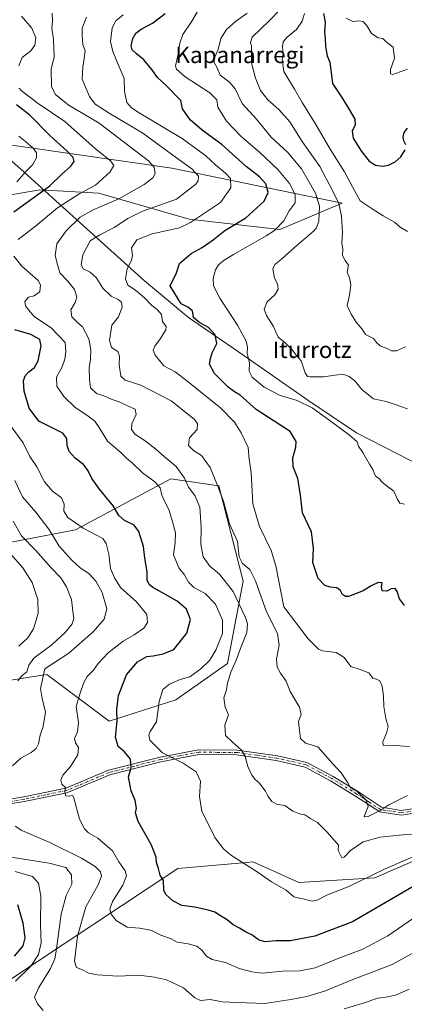
# Model space of a CAD drawing. Units: metres. Extents: x 600289 to 603741, y 4752298 to 4754662.
# Drawn here: x 602359 to 602546, y 4752776 to 4753254 of the extents above; entities that cross this region are included whole.
import ezdxf
from ezdxf.enums import TextEntityAlignment as Align

# ---------------------------------------------------------------- set-up
doc = ezdxf.new("R2010")
doc.units = ezdxf.units.M
doc.header["$MEASUREMENT"] = 0
doc.linetypes.add('DGN Style 4', pattern=[2.638475, 1.318413, -0.659207, 0.001648, -0.659207])
for name, color, linetype, lineweight in [('Arbolado forestal CxS', 92, 'Continuous', 0), ('Camino Cxs', 7, 'Continuous', 0), ('Camino eje', 30, 'DGN Style 4', 13), ('Curva de nivel maestra', 30, 'Continuous', 30), ('Curva de nivel normal', 30, 'Continuous', 0), ('Entidad de ámbito territorial', 7, 'Continuous', 0), ('Entidad de ámbito territorial CxS', 92, 'Continuous', 0), ('Texto cartográfico', 7, 'Continuous', 0)]:
    doc.layers.add(name, color=color, linetype=linetype, lineweight=lineweight)
doc.styles.add('Style-Arial', font='txt')

msp = doc.modelspace()

# ---------------------------------------------------------------- linework, layer by layer
at = {"layer": 'Arbolado forestal CxS', "color": 92, "linetype": 'Continuous', "lineweight": 0}
for points in [[(602334.2991, 4753165.4421, 783.037), (602369.1895, 4753171.4589, 776.521), (602397.7575, 4753169.8487, 768.8134), (602441.6843, 4753157.2997, 756.1489), (602485.6115, 4753152.2795, 745.1807), (602515.8429, 4753164.9935, 733.8508), (602433.1439, 4753182.0845, 762.3756), (602311.6977, 4753199.4819, 798.3203)], [(602311.6977, 4753199.4819, 798.3203), (602433.1439, 4753182.0845, 762.3756), (602515.8429, 4753164.9935, 733.8508), (602485.6115, 4753152.2795, 745.1807), (602441.6843, 4753157.2997, 756.1489), (602397.7575, 4753169.8487, 768.8134), (602369.1895, 4753171.4589, 776.521), (602334.2991, 4753165.4421, 783.037)], [(602311.6977, 4753199.4819, 798.3203), (602433.1439, 4753182.0845, 762.3756), (602515.8429, 4753164.9935, 733.8508), (602485.6115, 4753152.2795, 745.1807), (602441.6843, 4753157.2997, 756.1489), (602397.7575, 4753169.8487, 768.8134), (602369.1895, 4753171.4589, 776.521), (602334.2991, 4753165.4421, 783.037)], [(602311.6977, 4753199.4819, 798.3203), (602433.1439, 4753182.0845, 762.3756), (602515.8429, 4753164.9935, 733.8508), (602485.6115, 4753152.2795, 745.1807), (602441.6843, 4753157.2997, 756.1489), (602397.7575, 4753169.8487, 768.8134), (602369.1895, 4753171.4589, 776.521), (602334.2991, 4753165.4421, 783.037)], [(602324.9585, 4752928.9059, 800.7752), (602372.6505, 4752936.4345, 784.625), (602402.7721, 4752913.8463, 775.7512), (602435.0727, 4752924.0635, 768.7787), (602460.1767, 4752941.8213, 766.7972), (602467.7497, 4752981.7473, 761.5549), (602456.0481, 4753027.8685, 759.6521), (602432.6433, 4753031.3105, 766.5959), (602386.5211, 4753006.5291, 780.4576), (602347.5509, 4752999.1813, 795.913)], [(602347.5509, 4752999.1813, 795.913), (602386.5211, 4753006.5291, 780.4576), (602432.6433, 4753031.3105, 766.5959), (602456.0481, 4753027.8685, 759.6521), (602467.7497, 4752981.7473, 761.5549), (602460.1767, 4752941.8213, 766.7972), (602435.0727, 4752924.0635, 768.7787), (602402.7721, 4752913.8463, 775.7512), (602372.6505, 4752936.4345, 784.625), (602324.9585, 4752928.9059, 800.7752)], [(602347.5509, 4752999.1813, 795.913), (602386.5211, 4753006.5291, 780.4576), (602432.6433, 4753031.3105, 766.5959), (602456.0481, 4753027.8685, 759.6521), (602467.7497, 4752981.7473, 761.5549), (602460.1767, 4752941.8213, 766.7972), (602435.0727, 4752924.0635, 768.7787), (602402.7721, 4752913.8463, 775.7512), (602372.6505, 4752936.4345, 784.625), (602324.9585, 4752928.9059, 800.7752)], [(602347.5509, 4752999.1813, 795.913), (602386.5211, 4753006.5291, 780.4576), (602432.6433, 4753031.3105, 766.5959), (602456.0481, 4753027.8685, 759.6521), (602467.7497, 4752981.7473, 761.5549), (602460.1767, 4752941.8213, 766.7972), (602435.0727, 4752924.0635, 768.7787), (602402.7721, 4752913.8463, 775.7512), (602372.6505, 4752936.4345, 784.625), (602324.9585, 4752928.9059, 800.7752)], [(602354.1535, 4752787.9995, 797.477), (602436.0719, 4752842.3389, 773.1168), (602469.4711, 4752845.3031, 769.5181), (602472.4973, 4752845.5717, 769.2839), (602479.3919, 4752842.4875, 769.1343), (602494.8039, 4752835.5933, 768.8187), (602531.6271, 4752837.8125, 769.6415), (602582.2755, 4752859.8531, 770.4447), (602613.9791, 4752871.0479, 775.8585), (602637.9389, 4752890.8335, 777.5089), (602649.1871, 4752892.8899, 780.1873), (602681.7059, 4752898.8339, 779.593), (602717.2785, 4752895.1845, 777.6981), (602738.9139, 4752892.9651, 777.8197), (602773.8809, 4752890.2383, 780.769), (602803.0869, 4752891.7579, 781.7126), (602846.8989, 4752891.9775, 787.7334), (602892.6699, 4752886.6465, 796.545)], [(602892.6699, 4752886.6465, 796.545), (602846.8989, 4752891.9775, 787.7334), (602803.0869, 4752891.7579, 781.7126), (602773.8809, 4752890.2383, 780.769), (602738.9139, 4752892.9651, 777.8197), (602717.2785, 4752895.1845, 777.6981), (602681.7059, 4752898.8339, 779.593), (602649.1871, 4752892.8899, 780.1873), (602637.9389, 4752890.8335, 777.5089), (602613.9791, 4752871.0479, 775.8585), (602582.2755, 4752859.8531, 770.4447), (602531.6271, 4752837.8125, 769.6415), (602494.8039, 4752835.5933, 768.8187), (602479.3919, 4752842.4875, 769.1343), (602472.4973, 4752845.5717, 769.2839), (602469.4711, 4752845.3031, 769.5181), (602436.0719, 4752842.3389, 773.1168), (602354.1535, 4752787.9995, 797.477)], [(602919.9029, 4752887.3853, 799.1325), (602892.6699, 4752886.6465, 796.545), (602846.8989, 4752891.9775, 787.7334), (602803.0869, 4752891.7579, 781.7126), (602773.8809, 4752890.2383, 780.769), (602738.9139, 4752892.9651, 777.8197), (602717.2785, 4752895.1845, 777.6981), (602681.7059, 4752898.8339, 779.593), (602649.1871, 4752892.8899, 780.1873), (602637.9389, 4752890.8335, 777.5089), (602613.9791, 4752871.0479, 775.8585), (602582.2755, 4752859.8531, 770.4447), (602531.6271, 4752837.8125, 769.6415), (602494.8039, 4752835.5933, 768.8187), (602479.3919, 4752842.4875, 769.1343), (602472.4973, 4752845.5717, 769.2839), (602469.4711, 4752845.3031, 769.5181), (602436.0719, 4752842.3389, 773.1168), (602354.1535, 4752787.9995, 797.477)]]:
    msp.add_polyline3d(points, dxfattribs=at)
at = {"layer": 'Camino Cxs', "color": 7, "linetype": 'Continuous', "lineweight": 0}
for points in [[(602345.6901, 4752874.5401, 800.1203), (602361.4501, 4752877.1101, 794.5449), (602381.8501, 4752881.3001, 788.9862), (602402.4801, 4752890.0101, 789.5151), (602427.5601, 4752896.3601, 784.0044), (602446.1901, 4752899.9501, 780.0385), (602464.8401, 4752899.7401, 776.8686), (602484.4001, 4752897.0101, 777.2619), (602498.7401, 4752893.7701, 770.5185), (602511.4801, 4752886.9401, 772.7622), (602523.6501, 4752879.4501, 770.0377), (602534.9101, 4752872.0101, 773.9198), (602544.4701, 4752870.5101, 772.9505), (602562.6201, 4752873.2001, 775.8956)], [(602345.6901, 4752874.5401, 800.1203), (602361.4501, 4752877.1101, 794.5449), (602381.8501, 4752881.3001, 788.9862), (602402.4801, 4752890.0101, 789.5151), (602427.5601, 4752896.3601, 784.0044), (602446.1901, 4752899.9501, 780.0385), (602464.8401, 4752899.7401, 776.8686), (602484.4001, 4752897.0101, 777.2619), (602498.7401, 4752893.7701, 770.5185), (602511.4801, 4752886.9401, 772.7622), (602523.6501, 4752879.4501, 770.0377), (602534.9101, 4752872.0101, 773.9198), (602544.4701, 4752870.5101, 772.9505), (602562.6201, 4752873.2001, 775.8956)], [(602563.0601, 4752870.8901, 776.5103), (602544.4501, 4752868.1401, 774.4686), (602534.0201, 4752869.7401, 774.8535), (602522.2901, 4752877.4501, 772.6445), (602510.2201, 4752884.8801, 770.8981), (602497.8501, 4752891.5401, 770.3129), (602483.8801, 4752894.7001, 776.9209), (602464.6201, 4752897.3801, 777.1508), (602446.3301, 4752897.6001, 780.7152), (602427.9201, 4752894.0401, 784.8245), (602403.0601, 4752887.7201, 788.7904), (602382.3601, 4752879.0001, 786.704), (602361.6401, 4752874.7701, 794.8169), (602345.6401, 4752872.1801, 800.058)], [(602563.0601, 4752870.8901, 776.5103), (602544.4501, 4752868.1401, 774.4686), (602534.0201, 4752869.7401, 774.8535), (602522.2901, 4752877.4501, 772.6445), (602510.2201, 4752884.8801, 770.8981), (602497.8501, 4752891.5401, 770.3129), (602483.8801, 4752894.7001, 776.9209), (602464.6201, 4752897.3801, 777.1508), (602446.3301, 4752897.6001, 780.7152), (602427.9201, 4752894.0401, 784.8245), (602403.0601, 4752887.7201, 788.7904), (602382.3601, 4752879.0001, 786.704), (602361.6401, 4752874.7701, 794.8169), (602345.6401, 4752872.1801, 800.058)]]:
    msp.add_polyline3d(points, dxfattribs=at)
at = {"layer": 'Camino eje', "color": 30, "linetype": 'DGN Style 4', "lineweight": 13}
msp.add_polyline3d([(602553.7651, 4752870.7001, 774.7099), (602544.4601, 4752869.3251, 773.7109), (602539.6801, 4752870.0751, 774.0297), (602534.4651, 4752870.8751, 774.3709), (602528.6001, 4752874.7301, 773.1733), (602522.9701, 4752878.4501, 771.3027), (602510.8501, 4752885.9101, 771.8297), (602504.6651, 4752889.2401, 770.8176), (602498.2951, 4752892.6551, 770.1758), (602484.1401, 4752895.8551, 777.0876), (602474.3601, 4752897.2201, 777.4494), (602464.7301, 4752898.5601, 777.0008), (602455.4051, 4752898.6651, 780.4593), (602446.2601, 4752898.7751, 780.3745), (602436.9451, 4752896.9801, 781.8062), (602427.7401, 4752895.2001, 784.4157), (602415.2001, 4752892.0251, 785.5967), (602402.7701, 4752888.8651, 789.1542), (602392.4551, 4752884.5101, 789.1306), (602382.1051, 4752880.1501, 787.8342), (602371.9051, 4752878.0551, 790.0352), (602361.5451, 4752875.9401, 794.6903), (602353.6651, 4752874.6551, 798.8124)], dxfattribs=at)
at = {"layer": 'Curva de nivel maestra', "color": 30, "linetype": 'Continuous', "lineweight": 30, "flags": 128}
for points, elevation in [([(602546.01, 4752969.9601), (602543.6, 4752973.0601), (602542.54, 4752976.6901), (602541.47, 4752978.1001), (602539.64, 4752977.9101), (602537.51, 4752976.7801), (602535.28, 4752976.9401), (602534.86, 4752979.1301), (602535.14, 4752980.9601), (602533.31, 4752981.1001), (602529.91, 4752979.4701), (602526.06, 4752976.9601), (602518.91, 4752974.2201), (602517.36, 4752974.1901), (602515.9, 4752975.2501), (602514.99, 4752977.1601), (602513.23, 4752978.4401), (602509.97, 4752978.7501), (602507.39, 4752979.5801), (602504.18, 4752982.9401), (602501.6, 4752990.6801), (602501.95, 4752997.5901), (602500.98, 4753005.5501), (602496.6, 4753014.7701), (602495.59, 4753023.3601), (602494.25, 4753031.5001), (602492.03, 4753037.0701), (602491.81, 4753041.5901), (602493.38, 4753046.6101), (602493.5, 4753049.4801), (602490.62, 4753054.2401), (602474.03, 4753064.9101), (602466.3, 4753071.9801), (602463.65, 4753073.5601), (602460.46, 4753075.7101), (602453.83, 4753082.4501), (602451.45, 4753087.0001), (602451.94, 4753089.6701), (602452.84, 4753092.4101), (602455.1, 4753097.0301), (602454.18, 4753101.2201), (602450.95, 4753104.7701), (602446.24, 4753107.2801), (602443.66, 4753109.6201), (602443.18, 4753112.8801), (602440.96, 4753114.5801), (602437.65, 4753116.2701), (602432.38, 4753125.0001), (602435.53, 4753131.3001), (602436.94, 4753135.7301), (602442.59, 4753140.6001), (602447.87, 4753143.5001), (602453.28, 4753147.2601), (602458.9, 4753151.7001), (602469.05, 4753157.9501), (602478.02, 4753166.0401), (602480, 4753170.2801), (602478.8, 4753174.4201), (602475.74, 4753177.8701), (602469.24, 4753182.8901), (602457.54, 4753193.3301), (602447.88, 4753200.4601), (602442.04, 4753205.4901), (602438.38, 4753210.8601), (602437.62, 4753214.8601), (602430.58, 4753221.9901), (602426.18, 4753225.9501), (602423.47, 4753229.8401), (602419.68, 4753234.5301), (602416, 4753237.4401), (602413.99, 4753239.3301), (602413.48, 4753241.3401), (602414.3, 4753244.9301), (602415.73, 4753247.5401), (602418.29, 4753249.4401), (602423.79, 4753252.3501), (602430.02, 4753257.0301)], 750), ([(602506.71, 4753256.9601), (602507.58, 4753252.8401), (602507.24, 4753247.9301), (602507.56, 4753244.9301), (602507.7, 4753241.0401), (602508.49, 4753236.4601), (602509.87, 4753233.4901), (602510.39, 4753229.6501), (602511.12, 4753223.0901), (602516.04, 4753215.7901), (602519.14, 4753210.3901), (602521.98, 4753205.7901), (602522.17, 4753203.0101), (602520.61, 4753199.9201), (602521.21, 4753196.5301), (602524.82, 4753190.6101), (602528.84, 4753185.4701), (602531.89, 4753183.4801), (602535.4, 4753183.0201), (602538.34, 4753183.4901), (602541.5, 4753185.1101), (602544.22, 4753187.5601), (602546.28, 4753190.9301)], 725), ([(602356.6, 4753160.9001), (602374.08, 4753173.4701), (602379.79, 4753179.0601), (602384.21, 4753182.9301), (602385.76, 4753185.2501), (602385.34, 4753187.2101), (602382.46, 4753190.2501), (602374.03, 4753197.9201), (602364.38, 4753207.7901), (602357.94, 4753212.7601)], 775), ([(602546.7, 4753193.2501), (602545.76, 4753195.2101), (602545.41, 4753197.2501), (602545.82, 4753199.2601), (602547.56, 4753201.3901)], 725), ([(602562.75, 4752840.8601), (602541.62, 4752828.6401), (602520.88, 4752816.4501), (602502.51, 4752809.5801), (602490.57, 4752807.3201), (602483.64, 4752807.1901), (602478.31, 4752806.7201), (602475.31, 4752807.6901), (602471.93, 4752810.1601), (602469.2, 4752811.3901), (602466.06, 4752813.3501), (602462.98, 4752814.9401), (602460.02, 4752817.4401), (602456.88, 4752819.3901), (602454.05, 4752821.2101), (602450.79, 4752822.0401), (602444.36, 4752823.5001), (602438.07, 4752824.3201), (602433.64, 4752826.6401), (602430.24, 4752829.6501), (602429.38, 4752831.8001), (602429.22, 4752836.4301), (602427.51, 4752839.1201), (602426.74, 4752842.3901), (602425.8, 4752845.1801), (602425.57, 4752847.8801), (602423.26, 4752853.9201), (602416.91, 4752865.0801), (602415.55, 4752869.2601), (602416.05, 4752871.5901), (602415.41, 4752875.2601), (602413.56, 4752879.9301), (602412.2, 4752886.5901), (602413.52, 4752891.2801), (602413.14, 4752895.3301), (602410.25, 4752898.9401), (602407.25, 4752901.5601), (602405.94, 4752906.0001), (602406.64, 4752913.8001), (602406.56, 4752919.4901), (602407.4, 4752926.2601), (602411.29, 4752936.2601), (602416.57, 4752942.6401), (602421.14, 4752945.0901), (602424.22, 4752945.4201), (602428.95, 4752946.4501), (602434.22, 4752948.5001), (602440.5, 4752956.5101), (602442.23, 4752963.0901), (602440.24, 4752968.1601), (602435.76, 4752972.0501), (602429.84, 4752975.4601), (602423.96, 4752978.6101), (602422.14, 4752980.1201), (602421.24, 4752982.2001), (602421.24, 4752986.1901), (602420.19, 4752992.8101), (602419.43, 4752998.4901), (602417.28, 4753005.8601), (602414.86, 4753008.8301), (602410.24, 4753011.1201), (602407.57, 4753013.4701), (602404.81, 4753018.2301), (602398.16, 4753026.3301), (602394.38, 4753031.5401), (602392.69, 4753035.1701), (602390.29, 4753038.3001), (602386.37, 4753041.3401), (602383.44, 4753044.5401), (602382.44, 4753047.5001), (602382.25, 4753050.9201), (602380.39, 4753053.5201), (602368.77, 4753059.3601), (602364.02, 4753065.6401), (602361.54, 4753073.9001), (602361.31, 4753078.8401), (602362.08, 4753081.2601), (602363.89, 4753083.2401), (602366.58, 4753085.2601), (602368.42, 4753088.5901), (602369.89, 4753095.8301), (602369.12, 4753098.9101), (602364.83, 4753101.3601), (602357.12, 4753103.5401)], 775), ([(602356.87, 4752799.8501), (602361.09, 4752804.8301), (602362.08, 4752808.6901), (602361.13, 4752815.7501), (602358.48, 4752824.6401)], 800)]:
    msp.add_lwpolyline(points, dxfattribs=dict(at, elevation=elevation))
at = {"layer": 'Curva de nivel normal', "color": 30, "linetype": 'Continuous', "lineweight": 0, "flags": 128}
for points, elevation in [([(602546.08, 4753018.96), (602543.82, 4753019.54), (602542.48, 4753021.66), (602540.94, 4753025.32), (602537.16, 4753028.17), (602534.82, 4753030.11), (602533.7, 4753031.44), (602531.89, 4753032.66), (602530.7, 4753035.8), (602529.01, 4753038.42), (602525.82, 4753044.14), (602523.8, 4753047.14), (602523.04, 4753049.22), (602519.43, 4753052.52), (602508.64, 4753060.37), (602501.3, 4753065.84), (602493.92, 4753069.32), (602485.71, 4753071.67), (602477.92, 4753075.74), (602472.23, 4753080.63), (602470.68, 4753083.59), (602470.79, 4753087.52), (602469.7, 4753092.31), (602469.84, 4753095.19), (602469.19, 4753098.08), (602465.11, 4753105.87), (602456.52, 4753119.02), (602453.47, 4753124.89), (602453.18, 4753128.68), (602454.32, 4753132.77), (602455.88, 4753135.16), (602458.6, 4753137.38), (602463.11, 4753140.11), (602478.9, 4753149.26), (602482.92, 4753151.76), (602487.46, 4753156.53), (602490.03, 4753161.26), (602492.95, 4753165.22), (602493.02, 4753169.3), (602490.28, 4753174.56), (602484.68, 4753181.43), (602475.76, 4753189.73), (602466.86, 4753197.32), (602459.68, 4753204.82), (602455.53, 4753211.54), (602455.04, 4753215.1), (602451.64, 4753218.59), (602439.74, 4753226.26), (602435.46, 4753230.04), (602434.91, 4753231.66), (602436.34, 4753237.28), (602437.06, 4753242.72), (602438.53, 4753246.84), (602442.97, 4753253.27), (602445.64, 4753257.98)], 745), ([(602546.58, 4753095.34), (602542.21, 4753093.45), (602539.8, 4753093.38), (602537.93, 4753094.33), (602534.22, 4753095.88), (602532.39, 4753097.41), (602530.98, 4753099.39), (602527.18, 4753101.36), (602525.44, 4753103.85), (602522.57, 4753107.32), (602520.25, 4753111.26), (602518.26, 4753115.45), (602519.37, 4753120.45), (602520.07, 4753125.49), (602519.41, 4753128.82), (602518.31, 4753131.54), (602518.87, 4753134.93), (602517.21, 4753137.26), (602515.98, 4753139.59), (602516.07, 4753142.93), (602515.68, 4753145.7), (602516.02, 4753150.68), (602515.54, 4753158.7), (602514.2, 4753164.93), (602511.23, 4753170.91), (602504.95, 4753182.85), (602496.48, 4753194.91), (602490.43, 4753204.5), (602485.02, 4753210.51), (602479.81, 4753215.09), (602476.22, 4753219.72), (602473.84, 4753225.69), (602471.85, 4753233.17), (602471.83, 4753241.45), (602471.41, 4753242.76), (602472.19, 4753245.54), (602480.35, 4753253.43), (602485.74, 4753258.93)], 735), ([(602358.99, 4753231.72), (602360.61, 4753235.61), (602364.86, 4753238.99), (602366.78, 4753241.61), (602367.31, 4753245.26), (602365.39, 4753249.85), (602360.32, 4753255.81)], 770), ([(602551.31, 4752859.09), (602543.38, 4752858.51), (602534.27, 4752857.51), (602526.05, 4752855.27), (602519.92, 4752851.06), (602516.84, 4752847.87), (602515.57, 4752847.55), (602513.91, 4752851.02), (602514.03, 4752853.65), (602508.5, 4752859.92), (602503.92, 4752864.61), (602500.65, 4752866.49), (602497.72, 4752868.34), (602495.04, 4752868.9), (602491.9, 4752870.19), (602488, 4752872.95), (602484.04, 4752873.56), (602481.66, 4752874.84), (602479.99, 4752877.22), (602478.7, 4752879.85), (602475.56, 4752883.89), (602473.64, 4752885.5), (602472.04, 4752887.63), (602470.07, 4752891.75), (602468.77, 4752896.63), (602467, 4752899.72), (602462.68, 4752903.62), (602459.28, 4752906.9), (602458.95, 4752911.9), (602460.63, 4752916.89), (602459.11, 4752920.65), (602458.49, 4752925.11), (602459.66, 4752928.97), (602460.22, 4752932.16), (602461.84, 4752937.49), (602464.36, 4752943.31), (602466.62, 4752949.59), (602469.51, 4752956.72), (602469.85, 4752961.03), (602468.95, 4752964.1), (602462.93, 4752976.65), (602456.3, 4752985.14), (602451.67, 4752989.04), (602448.34, 4752993.54), (602447.2, 4752999.59), (602447.48, 4753007.84), (602446.82, 4753017.59), (602444.42, 4753023.18), (602441.29, 4753027.26), (602439.4, 4753031.63), (602435.36, 4753037.27), (602429.46, 4753042.08), (602425.45, 4753045.74), (602420.27, 4753049.73), (602415.34, 4753053.03), (602413.57, 4753055.26), (602413.84, 4753057.93), (602415.93, 4753062.59), (602415.39, 4753065.14), (602411.7, 4753066.71), (602407.64, 4753068.62), (602403.72, 4753069.98), (602400.15, 4753071.54), (602396.69, 4753072.73), (602393.76, 4753075.44), (602393.24, 4753079.59), (602393.04, 4753084.93), (602393.78, 4753089.33), (602393.94, 4753093.83), (602392.88, 4753099.29), (602389.89, 4753104.98), (602387.23, 4753107.3), (602384.67, 4753109.96), (602384.28, 4753113.36), (602386.4, 4753116.88), (602387.12, 4753119.4), (602386, 4753123.21), (602382.71, 4753127.26), (602378.9, 4753131.26), (602377.68, 4753135.26), (602376.65, 4753139.59), (602377.47, 4753145.26), (602381.98, 4753151.59), (602388.69, 4753158.26), (602394.98, 4753161.82), (602407.57, 4753167.15), (602419.72, 4753174.1), (602423.91, 4753177.25), (602425.08, 4753179.5), (602424.69, 4753182.57), (602421.88, 4753185.5), (602397.98, 4753203.88), (602382.96, 4753212.7), (602376.82, 4753217.75), (602374.88, 4753221.38), (602374.73, 4753229.95), (602376.14, 4753236.02), (602375.89, 4753244.43), (602375.02, 4753249.93), (602375.28, 4753253.43), (602375.23, 4753257.26)], 765), ([(602547.48, 4752877.67), (602542.57, 4752875.34), (602538.44, 4752873.2), (602534.62, 4752870.62), (602528.41, 4752867.52), (602526.51, 4752867.34), (602526.99, 4752868.83), (602528.48, 4752872.39), (602527.28, 4752875.7), (602523.1, 4752879.71), (602519.92, 4752881.46), (602518.51, 4752883.87), (602515.31, 4752888.69), (602511.36, 4752893.14), (602503.95, 4752901.26), (602498.04, 4752903.08), (602495.62, 4752905.3), (602495.11, 4752909.28), (602494.68, 4752913.59), (602495.89, 4752917.01), (602495.07, 4752920.58), (602490.63, 4752928.22), (602488.7, 4752933.25), (602485.87, 4752937.02), (602484.28, 4752939.95), (602483.99, 4752944.02), (602485.22, 4752950.59), (602484.48, 4752956.26), (602479.19, 4752966.84), (602473.85, 4752981.89), (602471.04, 4752987.32), (602467.49, 4752990.3), (602465.92, 4752993.56), (602465.07, 4753000.96), (602461.19, 4753009.42), (602458.2, 4753020.51), (602455.35, 4753028.09), (602451.82, 4753036.85), (602447.51, 4753042.63), (602443.69, 4753045.14), (602441.31, 4753047.56), (602441.71, 4753051.26), (602445.45, 4753055.26), (602445.6, 4753058.23), (602444.11, 4753060.28), (602432.92, 4753069.13), (602418.16, 4753076.78), (602410.58, 4753079.2), (602408.54, 4753081.16), (602407.71, 4753086.58), (602407.9, 4753090.85), (602406.99, 4753093.05), (602403.9, 4753094.98), (602402.94, 4753098.5), (602404.16, 4753105.82), (602407.36, 4753109.95), (602409.1, 4753114.52), (602408.74, 4753117.07), (602407.23, 4753118.33), (602403.86, 4753119.99), (602399.79, 4753123.76), (602396.44, 4753129.06), (602393.59, 4753131.54), (602390.2, 4753133.16), (602389.23, 4753135.23), (602390.05, 4753139.97), (602393.6, 4753146.76), (602398.31, 4753149.66), (602405.31, 4753153.24), (602411.88, 4753157.52), (602418.58, 4753160.95), (602424.88, 4753163.19), (602435.47, 4753166.99), (602444.78, 4753174.19), (602446.04, 4753175.91), (602446.16, 4753178.2), (602442.9, 4753181.74), (602433.61, 4753188.26), (602419.07, 4753199.04), (602402.81, 4753208.72), (602396.08, 4753213), (602393.23, 4753216.73), (602389.7, 4753225.17), (602390.08, 4753231.07), (602390.76, 4753235.26), (602391.23, 4753238.93), (602390, 4753241.93), (602389.7, 4753246.59), (602389.73, 4753249.93), (602391.75, 4753255.26)], 760), ([(602548.49, 4752901.49), (602541.37, 4752902.05), (602536.38, 4752901.84), (602535.66, 4752902.16), (602535.53, 4752903.78), (602537.33, 4752907.92), (602538.04, 4752911.28), (602536.92, 4752915.03), (602536.08, 4752920.86), (602535.93, 4752925.91), (602535.18, 4752930.74), (602534.03, 4752933.38), (602532.53, 4752934.15), (602530.64, 4752934.65), (602528.76, 4752937.26), (602524.01, 4752938.97), (602519.95, 4752940.38), (602516.75, 4752944.67), (602512.94, 4752947.09), (602506.19, 4752947.86), (602504.3, 4752948.67), (602499.27, 4752953.71), (602487.52, 4752969.26), (602483.63, 4752989.18), (602481.32, 4752996.59), (602475.71, 4753008.26), (602472.53, 4753019.26), (602471.62, 4753034.4), (602470.72, 4753040.81), (602470.27, 4753046.51), (602466.83, 4753053.69), (602463.65, 4753058.85), (602456.95, 4753065.53), (602441.06, 4753078.42), (602434.9, 4753083.24), (602429.4, 4753086.08), (602425.2, 4753091.25), (602424.22, 4753093.71), (602424.95, 4753095.67), (602427.77, 4753099.44), (602430.25, 4753103.66), (602430.5, 4753105.18), (602428.74, 4753107.66), (602428.15, 4753111.02), (602426.14, 4753113.54), (602423.46, 4753115.41), (602419.9, 4753119.18), (602415.66, 4753122.85), (602411.91, 4753125.19), (602410.68, 4753128.39), (602411.51, 4753133.15), (602413.71, 4753137.3), (602414.09, 4753139.69), (602413.68, 4753143.32), (602416.2, 4753147.31), (602423.62, 4753150.22), (602436.88, 4753153.1), (602442.21, 4753155.73), (602456.79, 4753165.43), (602461.88, 4753172.55), (602461.71, 4753176.93), (602459.29, 4753179.66), (602454.48, 4753183.53), (602449.75, 4753187.95), (602438.17, 4753196.41), (602417.32, 4753208.88), (602413.65, 4753211.25), (602411.31, 4753213.93), (602410.17, 4753219.26), (602410.15, 4753225.46), (602407.15, 4753232.37), (602404.64, 4753238.66), (602403.38, 4753243.39), (602404.31, 4753250.13), (602406.04, 4753253.48), (602409.63, 4753256.35)], 755), ([(602547.42, 4753065.35), (602542, 4753067.15), (602537.18, 4753068.78), (602531.02, 4753070.13), (602525.46, 4753074.54), (602521.88, 4753078.83), (602519.28, 4753080.9), (602516.6, 4753081.88), (602513.55, 4753081.84), (602506.76, 4753080.72), (602500.13, 4753080.75), (602499, 4753081.04), (602497.86, 4753082.81), (602495.96, 4753088.58), (602493.6, 4753091.22), (602491.58, 4753093.87), (602488.12, 4753097.3), (602484.7, 4753100), (602482.46, 4753105.26), (602479.05, 4753110.59), (602478.02, 4753113.59), (602479.48, 4753117.19), (602483.08, 4753120.65), (602484.85, 4753123.36), (602484.48, 4753125.95), (602482.96, 4753128.58), (602482.24, 4753133.25), (602483.08, 4753135.3), (602486.37, 4753137.87), (602492.7, 4753143.58), (602501.81, 4753151.33), (602503.43, 4753153.09), (602504.54, 4753156.35), (602504.82, 4753163.6), (602502.93, 4753169.88), (602496.12, 4753181.74), (602489.4, 4753189.68), (602481.45, 4753197.07), (602474.2, 4753205.7), (602467.28, 4753213.42), (602463.92, 4753220.42), (602461.19, 4753223.76), (602456.66, 4753227.08), (602455.11, 4753230.75), (602453.66, 4753233.23), (602453.94, 4753235.59), (602455.71, 4753239.59), (602456.96, 4753244.94), (602459.79, 4753249.28), (602464.09, 4753253.15), (602469.69, 4753257.23)], 740), ([(602497.6, 4753257.06), (602496.44, 4753253.29), (602493.71, 4753249.26), (602489.17, 4753245.59), (602487.23, 4753243.26), (602486.84, 4753240.93), (602487.14, 4753237.59), (602486.66, 4753234.67), (602487.47, 4753228.92), (602492.7, 4753220.38), (602496.35, 4753213.94), (602503.04, 4753203.24), (602509.94, 4753191.17), (602516.9, 4753180.24), (602520.8, 4753172.96), (602524.48, 4753166.24), (602530.4, 4753162.35), (602535.62, 4753158.9), (602541.14, 4753155.78), (602544, 4753153.32), (602547.46, 4753151.26)], 730), ([(602517.81, 4753254.76), (602520.93, 4753253.22), (602523.85, 4753253.47), (602525.93, 4753253.15), (602527.96, 4753250.93), (602530.04, 4753247.36), (602533.32, 4753245.23), (602535.5, 4753244.89), (602537.19, 4753243.27), (602540.58, 4753240.62), (602541.22, 4753235.39), (602539.28, 4753229.84), (602539.31, 4753227.76), (602540.36, 4753227.48), (602547.52, 4753230)], 720), ([(602358.63, 4753147.37), (602367.15, 4753153.93), (602377.79, 4753162.82), (602388.62, 4753169.74), (602396.17, 4753173.81), (602403.36, 4753180.18), (602405.03, 4753183.26), (602403.45, 4753185.62), (602396.04, 4753191.53), (602381.39, 4753204.68), (602368.38, 4753213.33), (602360.23, 4753219.52), (602359.11, 4753220.76)], 770), ([(602358.03, 4753175.39), (602362.59, 4753180.59), (602365.65, 4753183.59), (602367.63, 4753186.96), (602367.64, 4753189.39), (602365.91, 4753191.67), (602362.2, 4753195.02), (602358.96, 4753197.58)], 780), ([(602555.24, 4752850.21), (602536.37, 4752841.96), (602518.97, 4752833.54), (602508.64, 4752829.5), (602503.97, 4752827.16), (602501.31, 4752826.54), (602497.31, 4752827.39), (602492.37, 4752828.66), (602488.7, 4752831.81), (602481.54, 4752835.82), (602475.06, 4752840.34), (602461.66, 4752848.94), (602458.26, 4752851.84), (602454.02, 4752857.31), (602450.27, 4752864.89), (602447.83, 4752870.05), (602446.63, 4752877.29), (602447.12, 4752884.66), (602444.95, 4752889.22), (602438.63, 4752893.34), (602428.62, 4752898.5), (602422.49, 4752904.57), (602422, 4752906.93), (602422.77, 4752908.78), (602425.84, 4752913.46), (602427.09, 4752923.29), (602428.82, 4752929.1), (602432.14, 4752931.78), (602437.31, 4752933.93), (602441.97, 4752935.29), (602447.31, 4752939.12), (602451.45, 4752943.26), (602454.58, 4752948.26), (602457.7, 4752956.38), (602457.75, 4752962.75), (602454.4, 4752970.52), (602449.37, 4752975.73), (602443.84, 4752978.6), (602441.23, 4752981.18), (602439.4, 4752984.82), (602436.67, 4752988.17), (602434.08, 4752994.5), (602434.8, 4753000.46), (602435.05, 4753005.18), (602433.68, 4753010.02), (602431.79, 4753016.53), (602429.76, 4753020.11), (602428.33, 4753023.4), (602427.51, 4753027.04), (602424.96, 4753029.91), (602418.98, 4753034.27), (602414.18, 4753038.91), (602411.24, 4753041.35), (602408.45, 4753044.13), (602402, 4753049.64), (602397.95, 4753056.24), (602395.92, 4753059.26), (602392.71, 4753061.72), (602386.15, 4753066.03), (602380.9, 4753071.25), (602377.51, 4753076.29), (602377.28, 4753080.56), (602379.96, 4753085.59), (602381.37, 4753089.39), (602381.72, 4753093.15), (602381.43, 4753097.42), (602374.78, 4753104.4), (602366.49, 4753110.11), (602363.68, 4753113.23), (602362.22, 4753115.28), (602361.9, 4753117.36), (602363.72, 4753119.43), (602366.45, 4753120.16), (602369.24, 4753122.04), (602369.52, 4753125.35), (602368.42, 4753127.47), (602360.52, 4753134.53), (602356.53, 4753139.34)], 770), ([(602552.97, 4752820.03), (602537.97, 4752809.62), (602525.79, 4752803.23), (602514.23, 4752798.85), (602502.79, 4752794.11), (602495.27, 4752792.64), (602486.8, 4752792.6), (602476.96, 4752791.58), (602471.96, 4752792.25), (602465.9, 4752793.86), (602459.27, 4752796.71), (602452.7, 4752798.21), (602449.97, 4752799.74), (602447.72, 4752802.77), (602445.31, 4752804.66), (602441.18, 4752805.77), (602435.78, 4752806.67), (602432.84, 4752808.2), (602427.9, 4752809.92), (602423.03, 4752812.43), (602417.54, 4752813.38), (602411.51, 4752813.85), (602406.27, 4752817.06), (602403.86, 4752820.14), (602403.15, 4752822.6), (602404.49, 4752826.32), (602409.42, 4752834.2), (602411.25, 4752838.74), (602410.5, 4752841.16), (602407.5, 4752845.49), (602404.38, 4752850.9), (602397.39, 4752857.01), (602392.77, 4752859.56), (602390.8, 4752861.57), (602388.48, 4752866.28), (602385.71, 4752876.62), (602385.01, 4752877.73), (602383.64, 4752877.39), (602381.86, 4752877.52), (602381.34, 4752879.35), (602381.57, 4752881.62), (602379.9, 4752883.24), (602379.38, 4752885.23), (602380.3, 4752887.59), (602384.1, 4752891.72), (602387.64, 4752897.42), (602387.89, 4752901.05), (602386.43, 4752903.25), (602386.03, 4752905.44), (602387.44, 4752908.61), (602387.92, 4752913.09), (602386.82, 4752920.86), (602388.78, 4752927.29), (602390.46, 4752932.59), (602392.12, 4752935.48), (602395.17, 4752938.47), (602397.43, 4752941.74), (602402.27, 4752946.99), (602409.56, 4752952.53), (602414.92, 4752955.59), (602419.63, 4752958.93), (602421.44, 4752961.59), (602421.08, 4752965.59), (602416.11, 4752971.59), (602408.34, 4752978.6), (602405.42, 4752983.28), (602403.42, 4752987.82), (602402.7, 4752994.77), (602401.43, 4753000.02), (602399.73, 4753002.33), (602390.27, 4753007.47), (602382.76, 4753012.57), (602380.82, 4753015.59), (602381.02, 4753019.06), (602379.67, 4753022.11), (602375.37, 4753025.36), (602371.45, 4753029.94), (602367.69, 4753037.09), (602364.42, 4753042.15), (602361.18, 4753048.8), (602354.74, 4753057.36)], 780), ([(602355.97, 4752892.09), (602359.97, 4752895.8), (602364.97, 4752898.64), (602367.48, 4752900.52), (602368.57, 4752902.83), (602369.28, 4752906.97), (602370.86, 4752911.24), (602371.96, 4752918.18), (602370.4, 4752924.77), (602369.53, 4752929.59), (602371.64, 4752939.22), (602383.18, 4752946.69), (602395.13, 4752957.18), (602400.38, 4752963.32), (602401.61, 4752968.22), (602399.39, 4752976.21), (602396.32, 4752981.65), (602393.06, 4752985.18), (602388.65, 4752988.31), (602384.64, 4752991.93), (602378.6, 4752998.64), (602373.54, 4753006.97), (602367.3, 4753015.1), (602360.8, 4753022.53), (602357.02, 4753030.46)], 785), ([(602358.46, 4752933.36), (602360.44, 4752935.77), (602362.89, 4752937.69), (602363.81, 4752940.98), (602366.36, 4752944.27), (602375.11, 4752950.93), (602381.69, 4752956.93), (602384.89, 4752960.99), (602385.72, 4752963.74), (602385.19, 4752967.14), (602384.47, 4752972.76), (602382.1, 4752979.02), (602379.4, 4752983.31), (602374.59, 4752988.26), (602367.23, 4752996.58), (602360.24, 4753003.61), (602356.21, 4753010.83)], 790), ([(602359.04, 4752950.19), (602363.39, 4752954.13), (602366.2, 4752958.63), (602368.44, 4752966.06), (602368.23, 4752972.85), (602365.5, 4752981.12), (602360.89, 4752988.18), (602355.03, 4752994.94)], 795), ([(602549.71, 4752801.05), (602539.99, 4752795.83), (602520.21, 4752788.14), (602507.7, 4752783.02), (602498.74, 4752780.2), (602490.86, 4752778.81), (602478.24, 4752776.84), (602465.1, 4752777.32), (602457.64, 4752777.7), (602451.77, 4752778.8), (602447.08, 4752778.38), (602444.42, 4752779.59), (602438.88, 4752784.37), (602430.61, 4752788.4), (602424.84, 4752789.57), (602417.27, 4752790.66), (602407.24, 4752790.14), (602396.96, 4752790.72), (602392.96, 4752791.56), (602389.86, 4752793.23), (602387.03, 4752794.3), (602386.06, 4752797.37), (602387.52, 4752809.45), (602391.5, 4752823.73), (602397.36, 4752834.09), (602399.17, 4752838.65), (602398.62, 4752840.77), (602396.1, 4752843.33), (602389.46, 4752847.34), (602374.07, 4752854.88), (602360.48, 4752860.76), (602357.21, 4752862.93)], 785), ([(602370.74, 4752773.42), (602368.03, 4752776.66), (602366.68, 4752779.87), (602368.66, 4752784.64), (602374.42, 4752793.81), (602376.51, 4752798.5), (602377.19, 4752802.17), (602379.55, 4752820.15), (602382, 4752829.21), (602384.71, 4752834.73), (602384.62, 4752839.21), (602381.82, 4752842.78), (602373.71, 4752844.98), (602350.12, 4752848.68)], 790), ([(602357.43, 4752787.64), (602364.87, 4752794.98), (602368.56, 4752800.56), (602369.86, 4752806.2), (602369.55, 4752815.03), (602369.65, 4752828.93), (602368.56, 4752835.19), (602365.66, 4752838.46), (602357.16, 4752840.88)], 795), ([(602548.31, 4752783.85), (602542.08, 4752781.05), (602538.08, 4752780.06), (602533.08, 4752779.38), (602525.52, 4752776.86), (602516.83, 4752774.18)], 790)]:
    msp.add_lwpolyline(points, dxfattribs=dict(at, elevation=elevation))
at = {"layer": 'Entidad de ámbito territorial', "color": 7, "linetype": 'Continuous', "lineweight": 0, "flags": 128}
msp.add_lwpolyline([(602888.742, 4752952.835), (602876.097, 4752959.729), (602867.895, 4752963.875), (602837.479, 4752961.279), (602817.219, 4752959.614), (602796.147, 4752957.883), (602738.215, 4752952.824), (602687.398, 4752947.679), (602658.986, 4752945.862), (602654.828, 4752949.83), (602637.916, 4752966.841), (602615.383, 4752990.582), (602589.866, 4753017.048), (602572.075, 4753028.192), (602542.63, 4753043.381), (602522.826, 4753053.714), (602499.211, 4753069.422), (602468.088, 4753091.18), (602441.361, 4753109.612), (602419.984, 4753127.406), (602393.774, 4753150.933), (602360.029, 4753181.525), (602335.26, 4753203.18)], dxfattribs=at)
msp.add_lwpolyline([(602888.742, 4752952.835), (602876.097, 4752959.729), (602867.895, 4752963.875), (602837.479, 4752961.279), (602817.219, 4752959.614), (602796.147, 4752957.883), (602738.215, 4752952.824), (602687.398, 4752947.679), (602658.986, 4752945.862), (602654.828, 4752949.83), (602637.916, 4752966.841), (602615.383, 4752990.582), (602589.866, 4753017.048), (602572.075, 4753028.192), (602542.63, 4753043.381), (602522.826, 4753053.714), (602499.211, 4753069.422), (602468.088, 4753091.18), (602441.361, 4753109.612), (602419.984, 4753127.406), (602393.774, 4753150.933), (602360.029, 4753181.525), (602335.26, 4753203.18)], dxfattribs=at)
at = {"layer": 'Entidad de ámbito territorial CxS', "color": 92, "linetype": 'Continuous', "lineweight": 0, "flags": 128}
for points in [[(602888.742, 4752952.835), (602876.097, 4752959.729), (602867.895, 4752963.875), (602837.479, 4752961.279), (602817.219, 4752959.614), (602796.147, 4752957.883), (602738.215, 4752952.824), (602687.398, 4752947.679), (602658.986, 4752945.862), (602654.828, 4752949.83), (602637.916, 4752966.841), (602615.383, 4752990.582), (602589.866, 4753017.048), (602572.075, 4753028.192), (602542.63, 4753043.381), (602522.826, 4753053.714), (602499.211, 4753069.422), (602468.088, 4753091.18), (602441.361, 4753109.612), (602419.984, 4753127.406), (602393.774, 4753150.933), (602360.029, 4753181.525), (602335.26, 4753203.18)], [(602335.26, 4753203.18), (602360.029, 4753181.525), (602393.774, 4753150.933), (602419.984, 4753127.406), (602441.361, 4753109.612), (602468.088, 4753091.18), (602499.211, 4753069.422), (602522.826, 4753053.714), (602542.63, 4753043.381), (602572.075, 4753028.192), (602589.866, 4753017.048), (602615.383, 4752990.582), (602637.916, 4752966.841), (602654.828, 4752949.83), (602658.986, 4752945.862), (602687.398, 4752947.679), (602738.215, 4752952.824), (602796.147, 4752957.883), (602817.219, 4752959.614), (602837.479, 4752961.279), (602867.895, 4752963.875), (602876.097, 4752959.729), (602888.742, 4752952.835)]]:
    msp.add_lwpolyline(points, dxfattribs=at)

# ---------------------------------------------------------------- texts
at = {"layer": 'Texto cartográfico', "color": 7, "linetype": 'Continuous', "lineweight": 0, "style": 'Style-Arial'}
for s, p in [('Kapanarregi', (602466.2402, 4753236.9802)), ('Iturrotz', (602501.22, 4753093.9202))]:
    msp.add_text(s, height=8, dxfattribs=at).set_placement(p, align=Align.MIDDLE_CENTER)

doc.saveas('drawing.dxf')
